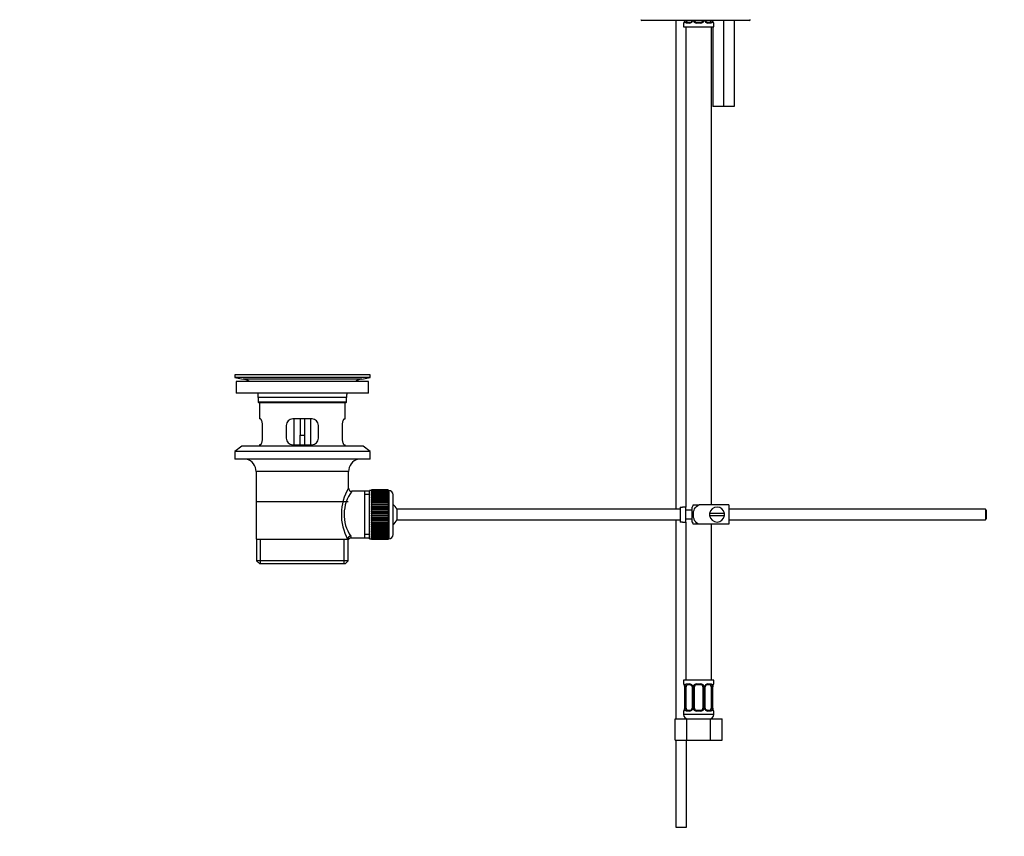
# Model space of a CAD drawing. Units: millimetres. Extents: x 0 to 1478, y 0 to 1768.
# Drawn here: x 0 to 458, y 763 to 1143 of the extents above; entities that cross this region are included whole.
import ezdxf
from ezdxf import colors
from ezdxf.entities.mleader import LeaderData, LeaderLine
from ezdxf.math import Vec2, Vec3

# ---------------------------------------------------------------- set-up
doc = ezdxf.new("R2010")
doc.units = ezdxf.units.MM
doc.layers.add('DV7_Défaut', color=7, linetype='Continuous')
doc.layers.add('Défaut', color=7, linetype='Continuous')

# ---------------------------------------------------------------- blocks, each defined once
blk = doc.blocks.new('_DOT')
at = {"color": 0}
blk.add_line((0, 0), (-1, 0), dxfattribs=at)
at = {"color": 0, "const_width": 0.333}
blk.add_lwpolyline([(-0.1665, 0, 1), (0.1665, 0, 1)], format="xyb", close=True, dxfattribs=at)
blk = doc.blocks.new('SE6')
at = {"layer": 'DV7_Défaut', "color": 7, "linetype": 'Continuous'}
for p, q in [((339.58, 1142.35), (289.58, 1142.35)), ((305.37, 1142.35), (305.37, 914.85)), ((310.72, 1141.55), (312.13, 1141.55)), ((315.04, 1141.55), (317.04, 1141.55)), ((319.94, 1141.55), (321.36, 1141.55)), ((327.58, 1142.35), (327.58, 1102.35)), ((332.58, 1142.35), (332.58, 1102.35)), ((309.12, 1141.15), (309.04, 1141.15)), ((309.04, 1141.15), (309.04, 1139.35)), ((309.04, 1139.35), (323.04, 1139.35)), ((310.04, 1139.35), (310.04, 915.85)), ((311.89, 1141.15), (310.39, 1141.15)), ((317.1, 1141.15), (314.98, 1141.15)), ((321.68, 1141.15), (320.18, 1141.15)), ((322.04, 916.85), (322.04, 1139.35)), ((322.58, 1139.35), (322.58, 1102.35)), ((322.96, 1141.15), (323.04, 1141.15)), ((323.04, 1139.35), (323.04, 1141.15)), ((327.58, 1102.35), (322.58, 1102.35)), ((332.58, 1102.35), (327.58, 1102.35)), ((163.07, 977.35), (100.07, 977.35)), ((100.07, 977.35), (100.07, 976.15)), ((133.19, 977.38), (133.19, 977.38)), ((134.19, 977.35), (134.19, 977.36)), ((163.07, 976.15), (163.07, 977.35)), ((163.07, 976.15), (100.07, 976.15)), ((100.07, 976.15), (103.96, 975.42)), ((162.32, 974.35), (100.82, 974.35)), ((100.82, 974.35), (100.82, 968.85)), ((159.18, 975.42), (103.96, 975.42)), ((159.18, 975.42), (163.07, 976.15)), ((162.32, 968.85), (162.32, 974.35)), ((162.32, 968.85), (100.82, 968.85)), ((152.07, 966.85), (111.07, 966.85)), ((111.07, 966.85), (111.07, 964.65)), ((152.07, 964.65), (111.07, 964.65)), ((111.07, 964.65), (111.37, 964.35)), ((151.77, 964.35), (111.37, 964.35)), ((111.57, 964.35), (111.57, 956.85)), ((151.57, 956.85), (151.57, 964.35)), ((151.77, 964.35), (152.07, 964.65)), ((152.07, 964.65), (152.07, 966.85)), ((112.08, 956.85), (111.57, 956.85)), ((113.03, 947.85), (113.03, 953.85)), ((124.07, 953.85), (124.07, 947.85)), ((136.07, 956.85), (127.07, 956.85)), ((127.57, 956.85), (127.57, 944.85)), ((130.57, 956.85), (130.57, 949.35)), ((132.57, 956.85), (132.57, 949.35)), ((135.57, 944.85), (135.57, 956.85)), ((139.07, 947.85), (139.07, 953.85)), ((150.11, 953.85), (150.11, 947.85)), ((151.06, 956.85), (151.57, 956.85)), ((130.57, 944.85), (130.57, 949.35)), ((130.57, 949.35), (132.57, 949.35)), ((132.57, 949.35), (132.57, 944.85)), ((103.32, 944.15), (100.07, 941.65)), ((159.82, 944.15), (103.32, 944.15)), ((112.08, 944.85), (111.57, 944.85)), ((111.57, 944.85), (111.57, 944.15)), ((127.07, 944.85), (136.07, 944.85)), ((151.06, 944.85), (151.57, 944.85)), ((151.57, 944.15), (151.57, 944.85)), ((163.07, 941.65), (159.82, 944.15)), ((163.07, 941.65), (100.07, 941.65)), ((100.07, 941.65), (100.07, 938.15)), ((163.07, 938.15), (163.07, 941.65)), ((163.07, 938.15), (100.07, 938.15)), ((153.07, 932.35), (110.07, 932.35)), ((110.07, 932.35), (110.07, 900.85)), ((153.07, 924.67), (153.07, 932.35)), ((160.57, 923.2), (154.55, 923.2)), ((162.77, 923.2), (160.57, 923.2)), ((160.57, 923.2), (160.57, 901.5)), ((162.77, 921.66), (160.57, 921.66)), ((162.77, 901.1), (162.77, 923.6)), ((163.77, 923.6), (162.77, 923.6)), ((163.77, 923.85), (163.77, 923.82)), ((171.57, 923.85), (163.77, 923.85)), ((163.77, 923.82), (171.57, 923.82)), ((163.77, 923.78), (163.77, 923.82)), ((163.77, 923.78), (163.77, 923.7)), ((171.57, 923.78), (163.77, 923.78)), ((163.77, 923.7), (171.57, 923.7)), ((163.77, 923.62), (163.77, 923.7)), ((163.77, 923.62), (163.77, 923.49)), ((171.57, 923.62), (163.77, 923.62)), ((163.77, 923.49), (171.57, 923.49)), ((163.77, 923.37), (163.77, 923.49)), ((163.77, 923.37), (163.77, 923.2)), ((171.57, 923.37), (163.77, 923.37)), ((163.77, 923.2), (171.57, 923.2)), ((163.77, 923.03), (163.77, 923.2)), ((163.77, 923.03), (163.77, 922.81)), ((171.57, 923.03), (163.77, 923.03)), ((163.77, 922.81), (171.57, 922.81)), ((163.77, 922.61), (163.77, 922.81)), ((163.77, 922.61), (163.77, 922.34)), ((171.57, 922.61), (163.77, 922.61)), ((163.77, 922.34), (171.57, 922.34)), ((163.77, 922.1), (163.77, 922.34)), ((163.77, 922.1), (163.77, 921.79)), ((171.57, 922.1), (163.77, 922.1)), ((163.77, 921.79), (171.57, 921.79)), ((163.77, 921.51), (163.77, 921.79)), ((163.77, 921.51), (163.77, 921.16)), ((171.57, 921.51), (163.77, 921.51)), ((171.57, 923.85), (171.57, 923.82)), ((171.57, 923.82), (171.57, 923.78)), ((171.57, 923.78), (171.57, 923.7)), ((171.57, 923.7), (171.57, 923.62)), ((171.57, 923.62), (171.57, 923.49)), ((171.77, 923.6), (171.57, 923.6)), ((171.57, 923.49), (171.57, 923.37)), ((171.57, 923.37), (171.57, 923.2)), ((171.57, 923.2), (171.57, 923.03)), ((171.57, 923.03), (171.57, 922.81)), ((171.57, 922.81), (171.57, 922.61)), ((171.57, 922.61), (171.57, 922.34)), ((171.57, 922.34), (171.57, 922.1)), ((171.57, 922.1), (171.57, 921.79)), ((171.57, 921.79), (171.57, 921.51)), ((171.57, 921.51), (171.57, 921.16)), ((171.77, 923.6), (171.77, 901.1)), ((173.77, 903.1), (173.77, 921.6)), ((152.92, 918.35), (110.22, 918.35)), ((163.77, 921.16), (171.57, 921.16)), ((163.77, 920.86), (163.77, 921.16)), ((163.77, 920.86), (163.77, 920.46)), ((171.57, 920.86), (163.77, 920.86)), ((163.77, 920.46), (171.57, 920.46)), ((163.77, 920.13), (163.77, 920.46)), ((163.77, 920.13), (163.77, 919.7)), ((171.57, 920.13), (163.77, 920.13)), ((163.77, 919.7), (171.57, 919.7)), ((163.77, 919.36), (163.77, 919.7)), ((171.57, 919.36), (163.77, 919.36)), ((163.77, 919.34), (163.77, 919.36)), ((163.77, 919.34), (163.77, 918.88)), ((171.57, 919.34), (163.77, 919.34)), ((163.77, 918.88), (171.57, 918.88)), ((163.77, 918.55), (163.77, 918.88)), ((171.57, 918.55), (163.77, 918.55)), ((163.77, 918.49), (163.77, 918.55)), ((163.77, 918.49), (163.77, 918)), ((171.57, 918.49), (163.77, 918.49)), ((163.77, 918), (171.57, 918)), ((163.77, 917.68), (163.77, 918)), ((171.57, 917.68), (163.77, 917.68)), ((163.77, 917.59), (163.77, 917.68)), ((163.77, 917.59), (163.77, 917.08)), ((171.57, 917.59), (163.77, 917.59)), ((163.77, 917.08), (171.57, 917.08)), ((163.77, 916.77), (163.77, 917.08)), ((171.57, 916.77), (163.77, 916.77)), ((163.77, 916.66), (163.77, 916.77)), ((163.77, 916.66), (163.77, 916.12)), ((171.57, 916.66), (163.77, 916.66)), ((171.57, 921.16), (171.57, 920.86)), ((171.57, 920.86), (171.57, 920.46)), ((171.57, 920.46), (171.57, 920.13)), ((171.57, 920.13), (171.57, 919.7)), ((171.57, 919.7), (171.57, 919.36)), ((171.57, 919.36), (171.57, 919.34)), ((171.57, 919.34), (171.57, 918.88)), ((171.57, 918.88), (171.57, 918.55)), ((171.57, 918.55), (171.57, 918.49)), ((171.57, 918.49), (171.57, 918)), ((171.57, 918), (171.57, 917.68)), ((171.57, 917.68), (171.57, 917.59)), ((171.57, 917.59), (171.57, 917.08)), ((171.57, 917.08), (171.57, 916.77)), ((171.57, 916.77), (171.57, 916.66)), ((171.57, 916.66), (171.57, 916.12)), ((313.55, 916.85), (316.2, 916.85)), ((330.07, 916.85), (316.2, 916.85)), ((330.07, 916.85), (330.07, 907.85)), ((163.77, 916.12), (171.57, 916.12)), ((163.77, 915.83), (163.77, 916.12)), ((171.57, 915.83), (163.77, 915.83)), ((163.77, 915.68), (163.77, 915.83)), ((163.77, 915.68), (163.77, 915.13)), ((171.57, 915.68), (163.77, 915.68)), ((163.77, 915.13), (171.57, 915.13)), ((163.77, 914.85), (163.77, 915.13)), ((171.57, 914.85), (163.77, 914.85)), ((163.77, 914.68), (163.77, 914.85)), ((163.77, 914.68), (163.77, 914.12)), ((171.57, 914.68), (163.77, 914.68)), ((163.77, 914.12), (171.57, 914.12)), ((163.77, 913.86), (163.77, 914.12)), ((171.57, 913.86), (163.77, 913.86)), ((163.77, 913.66), (163.77, 913.86)), ((163.77, 913.66), (163.77, 913.1)), ((171.57, 913.66), (163.77, 913.66)), ((163.77, 913.1), (171.57, 913.1)), ((163.77, 912.85), (163.77, 913.1)), ((171.57, 912.85), (163.77, 912.85)), ((163.77, 912.63), (163.77, 912.85)), ((163.77, 912.63), (163.77, 912.06)), ((171.57, 912.63), (163.77, 912.63)), ((163.77, 912.06), (171.57, 912.06)), ((163.77, 911.84), (163.77, 912.06)), ((171.57, 916.12), (171.57, 915.83)), ((171.57, 915.83), (171.57, 915.68)), ((171.57, 915.68), (171.57, 915.13)), ((171.57, 915.13), (171.57, 914.85)), ((171.57, 914.85), (171.57, 914.68)), ((171.57, 914.68), (171.57, 914.12)), ((171.57, 914.12), (171.57, 913.86)), ((171.57, 913.86), (171.57, 913.66)), ((171.57, 913.66), (171.57, 913.1)), ((171.57, 913.1), (171.57, 912.85)), ((171.57, 912.85), (171.57, 912.63)), ((171.57, 912.63), (171.57, 912.06)), ((171.57, 912.06), (171.57, 911.84)), ((175.52, 914.85), (175.52, 909.85)), ((307.47, 914.85), (175.52, 914.85)), ((307.47, 915.81), (307.47, 908.89)), ((307.47, 915.81), (308.47, 915.81)), ((308.47, 915.81), (308.47, 915.85)), ((310.07, 915.85), (308.47, 915.85)), ((310.07, 908.85), (310.07, 915.85)), ((313.07, 914.35), (310.07, 914.35)), ((313.07, 908.85), (313.07, 915.85)), ((328.03, 912.85), (321.1, 912.85)), ((449.47, 914.85), (330.07, 914.85)), ((449.47, 914.85), (449.47, 909.85)), ((450.07, 914.25), (449.47, 914.85)), ((450.07, 910.45), (450.07, 914.25)), ((171.57, 911.84), (163.77, 911.84)), ((163.77, 911.6), (163.77, 911.84)), ((163.77, 911.6), (163.77, 911.04)), ((171.57, 911.6), (163.77, 911.6)), ((163.77, 911.04), (171.57, 911.04)), ((163.77, 910.84), (163.77, 911.04)), ((171.57, 910.84), (163.77, 910.84)), ((163.77, 910.58), (163.77, 910.84)), ((163.77, 910.58), (163.77, 910.02)), ((171.57, 910.58), (163.77, 910.58)), ((163.77, 910.02), (171.57, 910.02)), ((163.77, 909.85), (163.77, 910.02)), ((171.57, 909.85), (163.77, 909.85)), ((163.77, 909.56), (163.77, 909.85)), ((163.77, 909.56), (163.77, 909.02)), ((171.57, 909.56), (163.77, 909.56)), ((163.77, 909.02), (171.57, 909.02)), ((163.77, 908.87), (163.77, 909.02)), ((171.57, 908.87), (163.77, 908.87)), ((163.77, 908.58), (163.77, 908.87)), ((163.77, 908.58), (163.77, 908.04)), ((171.57, 908.58), (163.77, 908.58)), ((163.77, 908.04), (171.57, 908.04)), ((163.77, 907.93), (163.77, 908.04)), ((171.57, 907.93), (163.77, 907.93)), ((163.77, 907.62), (163.77, 907.93)), ((163.77, 907.62), (163.77, 907.1)), ((171.57, 907.62), (163.77, 907.62)), ((171.57, 911.84), (171.57, 911.6)), ((171.57, 911.6), (171.57, 911.04)), ((171.57, 911.04), (171.57, 910.84)), ((171.57, 910.84), (171.57, 910.58)), ((171.57, 910.58), (171.57, 910.02)), ((171.57, 910.02), (171.57, 909.85)), ((171.57, 909.85), (171.57, 909.56)), ((171.57, 909.56), (171.57, 909.02)), ((171.57, 909.02), (171.57, 908.87)), ((171.57, 908.87), (171.57, 908.58)), ((171.57, 908.58), (171.57, 908.04)), ((171.57, 908.04), (171.57, 907.93)), ((171.57, 907.93), (171.57, 907.62)), ((171.57, 907.62), (171.57, 907.1)), ((175.52, 909.85), (307.47, 909.85)), ((305.37, 909.85), (305.37, 817.35)), ((308.47, 908.89), (307.47, 908.89)), ((308.47, 908.89), (308.47, 908.85)), ((308.47, 908.85), (310.07, 908.85)), ((310.04, 908.85), (310.04, 835.35)), ((310.07, 910.35), (313.07, 910.35)), ((316.2, 907.85), (313.55, 907.85)), ((330.07, 907.85), (316.2, 907.85)), ((321.1, 911.85), (328.03, 911.85)), ((322.04, 835.35), (322.04, 907.85)), ((330.07, 909.85), (449.47, 909.85)), ((449.47, 909.85), (450.07, 910.45)), ((162.77, 903.03), (160.57, 903.03)), ((163.77, 907.1), (171.57, 907.1)), ((163.77, 907.02), (163.77, 907.1)), ((171.57, 907.02), (163.77, 907.02)), ((163.77, 906.7), (163.77, 907.02)), ((163.77, 906.7), (163.77, 906.21)), ((171.57, 906.7), (163.77, 906.7)), ((163.77, 906.21), (171.57, 906.21)), ((163.77, 906.15), (163.77, 906.21)), ((171.57, 906.15), (163.77, 906.15)), ((163.77, 905.82), (163.77, 906.15)), ((163.77, 905.82), (163.77, 905.36)), ((171.57, 905.82), (163.77, 905.82)), ((163.77, 905.36), (171.57, 905.36)), ((163.77, 905.34), (163.77, 905.36)), ((171.57, 905.34), (163.77, 905.34)), ((163.77, 905), (163.77, 905.34)), ((163.77, 905), (163.77, 904.57)), ((171.57, 905), (163.77, 905)), ((163.77, 904.24), (163.77, 904.57)), ((163.77, 904.57), (171.57, 904.57)), ((163.77, 904.24), (163.77, 903.84)), ((171.57, 904.24), (163.77, 904.24)), ((163.77, 903.54), (163.77, 903.84)), ((163.77, 903.84), (171.57, 903.84)), ((163.77, 903.54), (163.77, 903.18)), ((171.57, 903.54), (163.77, 903.54)), ((163.77, 902.91), (163.77, 903.18)), ((163.77, 903.18), (171.57, 903.18)), ((163.77, 902.91), (163.77, 902.6)), ((171.57, 902.91), (163.77, 902.91)), ((171.57, 907.1), (171.57, 907.02)), ((171.57, 907.02), (171.57, 906.7)), ((171.57, 906.7), (171.57, 906.21)), ((171.57, 906.21), (171.57, 906.15)), ((171.57, 906.15), (171.57, 905.82)), ((171.57, 905.82), (171.57, 905.36)), ((171.57, 905.36), (171.57, 905.34)), ((171.57, 905.34), (171.57, 905)), ((171.57, 905), (171.57, 904.57)), ((171.57, 904.57), (171.57, 904.24)), ((171.57, 904.24), (171.57, 903.84)), ((171.57, 903.84), (171.57, 903.54)), ((171.57, 903.54), (171.57, 903.18)), ((171.57, 903.18), (171.57, 902.91)), ((171.57, 902.91), (171.57, 902.6)), ((110.07, 900.85), (152.65, 900.85)), ((110.22, 900.85), (110.22, 890.85)), ((112.09, 889.35), (112.09, 900.85)), ((151.04, 889.35), (151.04, 900.85)), ((153.07, 900.85), (152.65, 900.85)), ((152.92, 890.85), (152.92, 900.85)), ((154.31, 901.5), (160.57, 901.5)), ((160.57, 901.5), (162.77, 901.5)), ((162.77, 901.1), (163.77, 901.1)), ((163.77, 902.36), (163.77, 902.6)), ((163.77, 902.6), (171.57, 902.6)), ((163.77, 902.36), (163.77, 902.09)), ((171.57, 902.36), (163.77, 902.36)), ((163.77, 901.89), (163.77, 902.09)), ((163.77, 902.09), (171.57, 902.09)), ((163.77, 901.89), (163.77, 901.67)), ((171.57, 901.89), (163.77, 901.89)), ((163.77, 901.5), (163.77, 901.67)), ((163.77, 901.67), (171.57, 901.67)), ((163.77, 901.5), (163.77, 901.33)), ((171.57, 901.5), (163.77, 901.5)), ((163.77, 901.2), (163.77, 901.33)), ((163.77, 901.33), (171.57, 901.33)), ((163.77, 901.2), (163.77, 901.08)), ((171.57, 901.2), (163.77, 901.2)), ((163.77, 901), (163.77, 901.08)), ((163.77, 901.08), (171.57, 901.08)), ((163.77, 901), (163.77, 900.92)), ((171.57, 901), (163.77, 901)), ((163.77, 900.88), (163.77, 900.92)), ((163.77, 900.92), (171.57, 900.92)), ((163.77, 900.88), (163.77, 900.85)), ((171.57, 900.88), (163.77, 900.88)), ((163.77, 900.85), (171.57, 900.85)), ((171.57, 902.6), (171.57, 902.36)), ((171.57, 902.36), (171.57, 902.09)), ((171.57, 902.09), (171.57, 901.89)), ((171.57, 901.89), (171.57, 901.67)), ((171.57, 901.67), (171.57, 901.5)), ((171.57, 901.5), (171.57, 901.33)), ((171.57, 901.33), (171.57, 901.2)), ((171.57, 901.2), (171.57, 901.08)), ((171.57, 901.1), (171.77, 901.1)), ((171.57, 901.08), (171.57, 901)), ((171.57, 901), (171.57, 900.92)), ((171.57, 900.92), (171.57, 900.88)), ((171.57, 900.88), (171.57, 900.85)), ((152.92, 890.85), (110.22, 890.85)), ((110.22, 890.85), (111.72, 889.35)), ((151.42, 889.35), (111.72, 889.35)), ((151.42, 889.35), (152.92, 890.85)), ((323.04, 835.35), (309.04, 835.35)), ((309.04, 835.35), (309.04, 833.55)), ((323.04, 833.55), (323.04, 835.35)), ((309.04, 833.55), (309.12, 833.55)), ((309.52, 832.15), (309.49, 832.15)), ((309.49, 832.15), (309.49, 822.27)), ((309.52, 832.15), (309.52, 822.27)), ((309.63, 822.27), (309.63, 832.15)), ((310.24, 832.15), (309.63, 832.15)), ((310.24, 822.27), (310.24, 832.15)), ((310.39, 833.55), (311.89, 833.55)), ((312.13, 833.15), (310.72, 833.15)), ((312.98, 832.15), (313.22, 832.15)), ((312.98, 832.15), (312.98, 822.27)), ((313.22, 832.15), (313.22, 822.27)), ((313.5, 822.27), (313.5, 832.15)), ((314.04, 832.15), (313.5, 832.15)), ((314.04, 822.27), (314.04, 832.15)), ((314.98, 833.55), (317.1, 833.55)), ((317.04, 833.15), (315.04, 833.15)), ((318.04, 832.15), (318.04, 822.27)), ((318.04, 832.15), (318.58, 832.15)), ((318.58, 832.15), (318.58, 822.27)), ((318.85, 822.27), (318.85, 832.15)), ((319.09, 832.15), (318.85, 832.15)), ((319.09, 822.27), (319.09, 832.15)), ((321.36, 833.15), (319.94, 833.15)), ((320.18, 833.55), (321.68, 833.55)), ((321.84, 832.15), (321.84, 822.27)), ((321.84, 832.15), (322.45, 832.15)), ((322.45, 832.15), (322.45, 822.27)), ((322.56, 822.27), (322.56, 832.15)), ((322.56, 832.15), (322.59, 832.15)), ((322.59, 822.27), (322.59, 832.15)), ((323.04, 833.55), (322.96, 833.55)), ((309.12, 820.87), (309.04, 820.87)), ((309.04, 820.87), (309.04, 819.35)), ((309.49, 822.27), (309.52, 822.27)), ((309.63, 822.27), (310.24, 822.27)), ((311.89, 820.87), (310.39, 820.87)), ((310.72, 821.27), (312.13, 821.27)), ((313.22, 822.27), (312.98, 822.27)), ((313.5, 822.27), (314.04, 822.27)), ((317.1, 820.87), (314.98, 820.87)), ((315.04, 821.27), (317.04, 821.27)), ((318.58, 822.27), (318.04, 822.27)), ((318.85, 822.27), (319.09, 822.27)), ((319.94, 821.27), (321.36, 821.27)), ((321.68, 820.87), (320.18, 820.87)), ((322.45, 822.27), (321.84, 822.27)), ((322.59, 822.27), (322.56, 822.27)), ((323.04, 820.87), (322.96, 820.87)), ((323.04, 819.35), (323.04, 820.87)), ((305.07, 817.35), (310.55, 817.35)), ((305.07, 807.35), (305.07, 817.35)), ((323.04, 819.35), (309.04, 819.35)), ((310.37, 817.35), (310.37, 817.46)), ((310.55, 817.35), (321.52, 817.35)), ((310.55, 807.35), (310.55, 817.35)), ((321.52, 817.35), (327.01, 817.35)), ((321.52, 807.35), (321.52, 817.35)), ((327.01, 807.35), (327.01, 817.35)), ((305.07, 807.35), (310.55, 807.35)), ((305.37, 807.35), (305.37, 766.85)), ((310.37, 766.85), (310.37, 807.35)), ((310.55, 807.35), (321.52, 807.35)), ((321.52, 807.35), (327.01, 807.35)), ((305.37, 766.85), (310.37, 766.85))]:
    blk.add_line(p, q, dxfattribs=at)
for centre, radius, start, end in [((289.58, 1142.85), 0.5, 180, 270), ((309.44, 1141.15), 0.4, 90, 180), ((306.17, 1142.54), 3.35, 349.7304, 0.1284), ((312.4, 1142.53), 2.78, 179.628, 192.1955), ((311.83, 1142.53), 1.39, 272.6748, 334.853), ((312.04, 1142.48), 0.929, 274.8324, 345.5365), ((312.24, 1142.48), 0.741, 330.4663, 5.1774), ((311.85, 1142.55), 1.38, 334.0799, 0.1199), ((314.83, 1142.55), 1.34, 179.817, 206.6505), ((314.96, 1142.64), 1.49, 207.8747, 270.7097), ((315.04, 1142.55), 1, 191.5891, 205.5833), ((315.04, 1142.55), 1, 205.5833, 270), ((317.04, 1142.55), 1, 270, 334.4167), ((317.12, 1142.64), 1.49, 269.2905, 332.1251), ((317.04, 1142.55), 1, 334.4167, 348.4109), ((317.24, 1142.55), 1.34, 333.3511, 0.1815), ((320.23, 1142.55), 1.38, 179.8791, 205.9211), ((320.24, 1142.53), 1.39, 205.1473, 267.3249), ((319.79, 1142.48), 0.699, 191.3852, 211.3125), ((319.67, 1142.53), 2.78, 347.8078, 0.3687), ((325.91, 1142.54), 3.35, 179.8705, 190.2708), ((322.64, 1141.15), 0.4, 0, 90), ((339.58, 1142.85), 0.5, 270, 0), ((131.57, 900.99), 76.41, 88.7818, 91.7817), ((102.35, 966.85), 8.72, 59.3385, 79.3603), ((160.79, 966.85), 8.72, 100.6397, 120.6615), ((102.35, 966.85), 8.72, 0, 13.2609), ((160.79, 966.85), 8.72, 166.7391, 180), ((127.07, 953.85), 3, 90, 180), ((136.07, 953.85), 3, 0, 90), ((127.07, 947.85), 3, 180, 270), ((136.07, 947.85), 3, 270, 0), ((104.07, 932.35), 6, 0, 75.1649), ((159.07, 932.35), 6, 104.8351, 180), ((173.92, 912.41), 24.21, 149.4858, 208.5157), ((169.03, 912.41), 18.04, 143.2818, 214.2848), ((154.54, 924.68), 1.47, 180.4279, 270.5348), ((171.77, 921.6), 2, 0, 90), ((170.07, 912.35), 6, 24.6243, 51.9269), ((317.22, 914.45), 4.39, 146.7706, 161.3642), ((324.57, 912.35), 3.5, 171.7868, 188.2132), ((324.57, 912.35), 3.5, 8.2132, 171.7868), ((324.57, 912.35), 3.5, 351.7868, 8.2132), ((170.07, 912.35), 6, 308.0731, 335.3757), ((317.22, 910.25), 4.39, 198.6358, 213.2071), ((324.57, 912.35), 3.5, 188.2132, 351.7868), ((171.77, 903.1), 2, 270, 0), ((154.26, 900.07), 1.41, 87.9042, 148.4289), ((153.17, 901.62), 1.14, 353.9818, 33.2576), ((309.44, 833.55), 0.4, 180, 270), ((306.17, 832.16), 3.35, 359.8705, 10.2708), ((312.41, 832.17), 2.78, 167.8078, 180.3687), ((311.83, 832.16), 1.39, 25.1473, 87.3249), ((312.29, 832.22), 0.698, 354.5175, 31.2865), ((311.85, 832.15), 1.38, 359.8791, 25.9211), ((314.83, 832.15), 1.34, 153.3511, 180.1815), ((314.96, 832.05), 1.49, 89.2905, 152.1251), ((315.04, 832.15), 1, 154.4167, 180), ((315.04, 832.15), 1, 90, 154.4167), ((317.04, 832.15), 1, 25.5833, 90), ((317.12, 832.05), 1.49, 27.8747, 90.7097), ((317.04, 832.15), 1, 0, 25.5833), ((317.24, 832.15), 1.34, 359.817, 26.6505), ((320.23, 832.15), 1.38, 154.0799, 180.1199), ((320.24, 832.16), 1.39, 92.6748, 154.853), ((319.84, 832.21), 0.743, 150.4783, 185.1833), ((320.03, 832.22), 0.93, 94.8141, 165.5343), ((319.67, 832.17), 2.78, 359.628, 12.1955), ((325.91, 832.16), 3.35, 169.7304, 180.1284), ((322.64, 833.55), 0.4, 270, 0), ((309.44, 820.87), 0.4, 90, 180), ((306.17, 822.27), 3.35, 349.7304, 0.1284), ((312.4, 822.26), 2.78, 179.628, 192.1955), ((311.83, 822.26), 1.39, 272.6748, 334.853), ((312.04, 822.2), 0.929, 274.8324, 345.5365), ((312.24, 822.21), 0.741, 330.4663, 5.1774), ((311.85, 822.27), 1.38, 334.0799, 0.1199), ((314.83, 822.27), 1.34, 179.817, 206.6505), ((314.96, 822.37), 1.49, 207.8747, 270.7097), ((315.04, 822.27), 1, 180, 205.5833), ((315.04, 822.27), 1, 205.5833, 270), ((317.04, 822.27), 1, 270, 334.4167), ((317.12, 822.37), 1.49, 269.2905, 332.1251), ((317.04, 822.27), 1, 334.4167, 0), ((317.24, 822.27), 1.34, 333.3511, 0.1815), ((320.23, 822.27), 1.38, 179.8791, 205.9211), ((320.24, 822.26), 1.39, 205.1473, 267.3249), ((319.79, 822.2), 0.699, 174.4657, 211.3125), ((319.67, 822.26), 2.78, 347.8078, 0.3687), ((325.91, 822.27), 3.35, 179.8705, 190.2708), ((322.64, 820.87), 0.4, 0, 90), ((311.04, 819.35), 2, 180, 270), ((321.04, 819.35), 2, 270, 0)]:
    blk.add_arc(centre, radius, start, end, dxfattribs=at)
for centre, major_axis, ratio, start_param, end_param in [((309.51, 1141.15), (0, -0.4), 0.988455, 3.805363, 4.712389), ((309.84, 1141.95), (0.394, -0.069), 0.426558, 2.807135, 3.530367), ((309.84, 1141.95), (0.394, -0.069), 0.426558, 3.126316, 3.530367), ((310.05, 1141.95), (-0.391, -0.084), 0.411702, 3.916772, 5.801948), ((310.95, 1142.55), (0, -1), 0.707107, 4.914657, 5.158902), ((310.95, 1142.55), (0, -1), 0.707107, 5.158902, 6.283185), ((310.72, 1141.15), (0, -0.4), 0.806081, 3.141593, 4.712389), ((312.13, 1141.15), (0, -0.4), 0.591806, 3.141593, 4.712389), ((313.25, 1141.95), (0.363, -0.168), 0.191543, 3.118603, 4.319431), ((313.77, 1141.95), (-0.361, -0.173), 0.155676, 3.141593, 5.026769), ((315.04, 1141.15), (0, -0.4), 0.151515, 3.141593, 4.712389), ((317.04, 1141.15), (0, -0.4), 0.151515, 1.570796, 3.141593), ((318.3, 1141.95), (0.361, -0.173), 0.155676, 1.256416, 3.141593), ((318.82, 1141.95), (-0.363, -0.168), 0.191543, 1.963754, 2.979762), ((318.82, 1141.95), (-0.363, -0.168), 0.191543, 2.979762, 3.16356), ((319.94, 1141.15), (0, -0.4), 0.591806, 1.570796, 3.141593), ((321.13, 1142.55), (0, 1), 0.707107, 3.141593, 4.265876), ((321.36, 1141.15), (0, -0.4), 0.806081, 1.570796, 3.141593), ((321.13, 1142.55), (0, 1), 0.707107, 4.265876, 4.510121), ((322.02, 1141.95), (0.391, -0.084), 0.411702, 0.481237, 2.366414), ((322.56, 1141.15), (0, -0.4), 0.988455, 1.570796, 2.479649), ((154.12, 900.85), (1.34, 0.68), 0.915492, 1.134078, 2.633444), ((309.51, 833.55), (0, -0.4), 0.988455, 4.712389, 5.616474), ((310.05, 832.75), (0.391, -0.084), 0.411702, 3.62283, 5.508006), ((310.95, 832.15), (0, -1), 0.707107, 4.265876, 4.712389), ((310.95, 832.15), (0, -1), 0.707107, 3.141593, 4.265876), ((310.72, 833.55), (0, -0.4), 0.806081, 4.712389, 6.283185), ((312.13, 833.55), (0, -0.4), 0.591806, 4.712389, 6.283185), ((313.25, 832.75), (0.363, 0.168), 0.191543, 1.963754, 3.155745), ((313.77, 832.75), (0.361, -0.173), 0.155676, 4.398009, 6.283185), ((315.04, 833.55), (0, -0.4), 0.151515, 4.712389, 6.283185), ((317.04, 833.55), (0, -0.4), 0.151515, 0, 1.570796), ((318.3, 832.75), (-0.361, -0.173), 0.155676, 0, 1.885177), ((318.82, 832.75), (-0.363, 0.168), 0.191543, 3.126751, 4.319431), ((319.94, 833.55), (0, -0.4), 0.591806, 0, 1.570796), ((321.13, 832.15), (0, 1), 0.707107, 5.158902, 6.283185), ((321.36, 833.55), (0, -0.4), 0.806081, 0, 1.570796), ((322.02, 832.75), (-0.391, -0.084), 0.411702, 0.775179, 2.660356), ((321.13, 832.15), (0, 1), 0.707107, 4.712389, 5.158902), ((322.24, 832.75), (-0.394, 0.069), 0.426558, 2.795386, 3.530367), ((322.24, 832.75), (-0.394, 0.069), 0.426558, 3.126044, 3.530367), ((322.56, 833.55), (0, -0.4), 0.988455, 0.669425, 1.570796), ((309.51, 820.87), (0, -0.4), 0.988455, 3.805363, 4.712389), ((309.84, 821.67), (0.394, -0.069), 0.426558, 2.807135, 3.530367), ((309.84, 821.67), (0.394, -0.069), 0.426558, 3.126316, 3.530367), ((310.05, 821.67), (-0.391, -0.084), 0.411702, 3.916772, 5.801948), ((310.95, 822.27), (0, -1), 0.707107, 4.712389, 5.158902), ((310.95, 822.27), (0, -1), 0.707107, 5.158902, 6.283185), ((310.72, 820.87), (0, -0.4), 0.806081, 3.141593, 4.712389), ((312.13, 820.87), (0, -0.4), 0.591806, 3.141593, 4.712389), ((313.25, 821.67), (0.363, -0.168), 0.191543, 3.118603, 4.319431), ((313.77, 821.67), (-0.361, -0.173), 0.155676, 3.141593, 5.026769), ((315.04, 820.87), (0, -0.4), 0.151515, 3.141593, 4.712389), ((317.04, 820.87), (0, -0.4), 0.151515, 1.570796, 3.141593), ((318.3, 821.67), (0.361, -0.173), 0.155676, 1.256416, 3.141593), ((318.82, 821.67), (-0.363, -0.168), 0.191543, 1.963754, 2.979762), ((318.82, 821.67), (-0.363, -0.168), 0.191543, 2.979762, 3.16356), ((319.94, 820.87), (0, -0.4), 0.591806, 1.570796, 3.141593), ((321.13, 822.27), (0, 1), 0.707107, 3.141593, 4.265876), ((321.36, 820.87), (0, -0.4), 0.806081, 1.570796, 3.141593), ((321.13, 822.27), (0, 1), 0.707107, 4.265876, 4.712389), ((322.02, 821.67), (0.391, -0.084), 0.411702, 0.481237, 2.366414), ((322.56, 820.87), (0, -0.4), 0.988455, 1.570796, 2.479649)]:
    blk.add_ellipse(centre, major_axis=major_axis, ratio=ratio, start_param=start_param, end_param=end_param, dxfattribs=at)
for points, knots in [([(309.46, 1141.95), (309.44, 1141.82), (309.41, 1141.71), (309.35, 1141.51), (309.32, 1141.43), (309.25, 1141.29), (309.22, 1141.24), (309.16, 1141.17), (309.14, 1141.15), (309.12, 1141.15)], [0, 0, 0, 0, 0.25, 0.25, 0.5, 0.5, 0.75, 0.75, 1, 1, 1, 1]), ([(309.44, 1142.02), (309.44, 1141.99), (309.41, 1141.84), (309.35, 1141.63), (309.29, 1141.48), (309.26, 1141.44), (309.26, 1141.44), (309.26, 1141.44)], [0, 0, 0, 0, 0.081007, 0.477908, 0.802105, 0.98318, 1, 1, 1, 1]), ([(310.39, 1141.15), (310.31, 1141.15), (310.23, 1141.17), (310.09, 1141.24), (310.02, 1141.29), (309.9, 1141.43), (309.85, 1141.51), (309.76, 1141.71), (309.72, 1141.82), (309.69, 1141.95)], [0, 0, 0, 0, 0.25, 0.25, 0.5, 0.5, 0.75, 0.75, 1, 1, 1, 1]), ([(310.31, 1142.12), (310.32, 1142.03), (310.34, 1141.95), (310.39, 1141.81), (310.42, 1141.75), (310.52, 1141.61), (310.61, 1141.55), (310.72, 1141.55)], [0, 0, 0, 0, 0.25, 0.25, 0.5, 0.5, 1, 1, 1, 1]), ([(320.03, 1141.56), (319.98, 1141.55), (319.87, 1141.54), (319.62, 1141.62), (319.34, 1141.83), (319.23, 1142.04), (319.17, 1142.16)], [0, 0, 0, 0, 0.162135, 0.44611, 0.745732, 1, 1, 1, 1]), ([(321.36, 1141.55), (321.41, 1141.55), (321.46, 1141.56), (321.55, 1141.62), (321.59, 1141.65), (321.69, 1141.8), (321.74, 1141.94), (321.77, 1142.12)], [0, 0, 0, 0, 0.25, 0.25, 0.5, 0.5, 1, 1, 1, 1]), ([(322.38, 1141.95), (322.36, 1141.82), (322.32, 1141.71), (322.23, 1141.51), (322.18, 1141.43), (322.06, 1141.29), (321.99, 1141.24), (321.84, 1141.17), (321.76, 1141.15), (321.68, 1141.15)], [0, 0, 0, 0, 0.25, 0.25, 0.5, 0.5, 0.75, 0.75, 1, 1, 1, 1]), ([(322.96, 1141.15), (322.94, 1141.15), (322.91, 1141.17), (322.85, 1141.24), (322.82, 1141.29), (322.76, 1141.43), (322.73, 1141.51), (322.66, 1141.71), (322.64, 1141.82), (322.61, 1141.95)], [0, 0, 0, 0, 0.25, 0.25, 0.5, 0.5, 0.75, 0.75, 1, 1, 1, 1]), ([(322.81, 1141.44), (322.81, 1141.44), (322.8, 1141.46), (322.76, 1141.53), (322.7, 1141.71), (322.64, 1141.94), (322.62, 1142.1), (322.62, 1142.14)], [0, 0, 0, 0, 0.1122, 0.29476, 0.566432, 0.907971, 1, 1, 1, 1]), ([(113.03, 953.85), (113.03, 954.05), (113.02, 954.25), (112.99, 954.64), (112.96, 954.84), (112.9, 955.2), (112.87, 955.37), (112.78, 955.7), (112.74, 955.85), (112.64, 956.12), (112.59, 956.25), (112.49, 956.46), (112.43, 956.55), (112.33, 956.7), (112.27, 956.75), (112.17, 956.83), (112.13, 956.85), (112.08, 956.85)], [0, 0, 0, 0, 0.125, 0.125, 0.25, 0.25, 0.375, 0.375, 0.5, 0.5, 0.625, 0.625, 0.75, 0.75, 0.875, 0.875, 1, 1, 1, 1]), ([(151.06, 956.85), (151.01, 956.85), (150.96, 956.83), (150.86, 956.76), (150.81, 956.7), (150.7, 956.55), (150.65, 956.46), (150.55, 956.25), (150.49, 956.12), (150.4, 955.85), (150.35, 955.7), (150.27, 955.38), (150.23, 955.2), (150.17, 954.84), (150.15, 954.65), (150.12, 954.25), (150.11, 954.05), (150.11, 953.85)], [0, 0, 0, 0, 0.125, 0.125, 0.25, 0.25, 0.375, 0.375, 0.5, 0.5, 0.625, 0.625, 0.75, 0.75, 0.875, 0.875, 1, 1, 1, 1]), ([(112.08, 944.85), (112.13, 944.85), (112.17, 944.87), (112.27, 944.94), (112.33, 945), (112.43, 945.15), (112.48, 945.24), (112.59, 945.45), (112.64, 945.57), (112.74, 945.85), (112.78, 946), (112.87, 946.32), (112.9, 946.5), (112.96, 946.86), (112.99, 947.05), (113.02, 947.44), (113.03, 947.65), (113.03, 947.85)], [0, 0, 0, 0, 0.125, 0.125, 0.25, 0.25, 0.375, 0.375, 0.5, 0.5, 0.625, 0.625, 0.75, 0.75, 0.875, 0.875, 1, 1, 1, 1]), ([(150.11, 947.85), (150.11, 947.65), (150.12, 947.45), (150.15, 947.06), (150.17, 946.86), (150.23, 946.5), (150.27, 946.33), (150.35, 946), (150.4, 945.85), (150.49, 945.58), (150.55, 945.45), (150.65, 945.24), (150.7, 945.15), (150.81, 945), (150.86, 944.94), (150.96, 944.87), (151.01, 944.85), (151.06, 944.85)], [0, 0, 0, 0, 0.125, 0.125, 0.25, 0.25, 0.375, 0.375, 0.5, 0.5, 0.625, 0.625, 0.75, 0.75, 0.875, 0.875, 1, 1, 1, 1]), ([(316.2, 907.85), (315.31, 908.15), (314.59, 908.84), (313.73, 910.49), (313.55, 911.43), (313.56, 913.3), (313.74, 914.23), (314.6, 915.86), (315.33, 916.55), (316.2, 916.85)], [0, 0, 0, 0, 0.25, 0.25, 0.5, 0.5, 0.75, 0.75, 1, 1, 1, 1]), ([(309.12, 833.55), (309.14, 833.55), (309.16, 833.53), (309.22, 833.46), (309.25, 833.41), (309.32, 833.27), (309.35, 833.18), (309.41, 832.99), (309.44, 832.88), (309.46, 832.75)], [0, 0, 0, 0, 0.25, 0.25, 0.5, 0.5, 0.75, 0.75, 1, 1, 1, 1]), ([(309.26, 833.25), (309.26, 833.25), (309.27, 833.24), (309.31, 833.17), (309.38, 832.99), (309.44, 832.75), (309.46, 832.6), (309.46, 832.56)], [0, 0, 0, 0, 0.1122, 0.29476, 0.566432, 0.907971, 1, 1, 1, 1]), ([(309.69, 832.75), (309.72, 832.88), (309.76, 832.99), (309.85, 833.18), (309.9, 833.27), (310.02, 833.41), (310.09, 833.46), (310.23, 833.53), (310.31, 833.55), (310.39, 833.55)], [0, 0, 0, 0, 0.25, 0.25, 0.5, 0.5, 0.75, 0.75, 1, 1, 1, 1]), ([(310.72, 833.15), (310.66, 833.15), (310.62, 833.13), (310.53, 833.08), (310.49, 833.04), (310.38, 832.9), (310.34, 832.75), (310.31, 832.58)], [0, 0, 0, 0, 0.25, 0.25, 0.5, 0.5, 1, 1, 1, 1]), ([(312.04, 833.14), (312.09, 833.15), (312.21, 833.16), (312.46, 833.08), (312.73, 832.87), (312.83, 832.68), (312.88, 832.58)], [0, 0, 0, 0, 0.167066, 0.459679, 0.768413, 1, 1, 1, 1]), ([(321.77, 832.58), (321.75, 832.67), (321.73, 832.74), (321.69, 832.88), (321.66, 832.94), (321.55, 833.09), (321.46, 833.15), (321.36, 833.15)], [0, 0, 0, 0, 0.25, 0.25, 0.5, 0.5, 1, 1, 1, 1]), ([(321.68, 833.55), (321.76, 833.55), (321.84, 833.53), (321.99, 833.46), (322.06, 833.41), (322.18, 833.27), (322.23, 833.18), (322.32, 832.99), (322.36, 832.88), (322.38, 832.75)], [0, 0, 0, 0, 0.25, 0.25, 0.5, 0.5, 0.75, 0.75, 1, 1, 1, 1]), ([(322.61, 832.75), (322.64, 832.88), (322.66, 832.99), (322.73, 833.18), (322.76, 833.27), (322.82, 833.41), (322.85, 833.46), (322.91, 833.53), (322.94, 833.55), (322.96, 833.55)], [0, 0, 0, 0, 0.25, 0.25, 0.5, 0.5, 0.75, 0.75, 1, 1, 1, 1]), ([(322.63, 832.68), (322.64, 832.71), (322.66, 832.86), (322.72, 833.07), (322.79, 833.22), (322.81, 833.25), (322.81, 833.25), (322.81, 833.25)], [0, 0, 0, 0, 0.080941, 0.47787, 0.80209, 0.983179, 1, 1, 1, 1]), ([(309.46, 821.67), (309.44, 821.54), (309.41, 821.43), (309.35, 821.24), (309.32, 821.15), (309.25, 821.02), (309.22, 820.96), (309.16, 820.89), (309.14, 820.87), (309.12, 820.87)], [0, 0, 0, 0, 0.25, 0.25, 0.5, 0.5, 0.75, 0.75, 1, 1, 1, 1]), ([(309.44, 821.74), (309.44, 821.71), (309.41, 821.56), (309.35, 821.35), (309.29, 821.2), (309.26, 821.17), (309.26, 821.17), (309.26, 821.17)], [0, 0, 0, 0, 0.081007, 0.477908, 0.802105, 0.98318, 1, 1, 1, 1]), ([(310.39, 820.87), (310.31, 820.87), (310.23, 820.89), (310.09, 820.96), (310.02, 821.02), (309.9, 821.15), (309.85, 821.24), (309.76, 821.43), (309.72, 821.54), (309.69, 821.67)], [0, 0, 0, 0, 0.25, 0.25, 0.5, 0.5, 0.75, 0.75, 1, 1, 1, 1]), ([(310.31, 821.84), (310.32, 821.75), (310.34, 821.68), (310.39, 821.54), (310.42, 821.48), (310.52, 821.33), (310.61, 821.27), (310.72, 821.27)], [0, 0, 0, 0, 0.25, 0.25, 0.5, 0.5, 1, 1, 1, 1]), ([(320.03, 821.28), (319.98, 821.28), (319.87, 821.27), (319.62, 821.34), (319.34, 821.56), (319.23, 821.77), (319.17, 821.88)], [0, 0, 0, 0, 0.162135, 0.44611, 0.745732, 1, 1, 1, 1]), ([(321.36, 821.27), (321.41, 821.27), (321.46, 821.29), (321.55, 821.34), (321.59, 821.38), (321.69, 821.53), (321.74, 821.67), (321.77, 821.84)], [0, 0, 0, 0, 0.25, 0.25, 0.5, 0.5, 1, 1, 1, 1]), ([(322.38, 821.67), (322.36, 821.54), (322.32, 821.43), (322.23, 821.24), (322.18, 821.15), (322.06, 821.02), (321.99, 820.96), (321.84, 820.89), (321.76, 820.87), (321.68, 820.87)], [0, 0, 0, 0, 0.25, 0.25, 0.5, 0.5, 0.75, 0.75, 1, 1, 1, 1]), ([(322.96, 820.87), (322.94, 820.87), (322.91, 820.89), (322.85, 820.96), (322.82, 821.02), (322.76, 821.15), (322.73, 821.24), (322.66, 821.43), (322.64, 821.54), (322.61, 821.67)], [0, 0, 0, 0, 0.25, 0.25, 0.5, 0.5, 0.75, 0.75, 1, 1, 1, 1]), ([(322.81, 821.17), (322.81, 821.17), (322.8, 821.18), (322.76, 821.26), (322.7, 821.44), (322.64, 821.67), (322.62, 821.82), (322.62, 821.86)], [0, 0, 0, 0, 0.1122, 0.29476, 0.566432, 0.907971, 1, 1, 1, 1])]:
    blk.add_open_spline(points, degree=3, knots=knots, dxfattribs=at)

msp = doc.modelspace()

# ---------------------------------------------------------------- block references
at = {"layer": 'Défaut'}
msp.add_blockref('SE6', (0, 0), dxfattribs=at)

# ---------------------------------------------------------------- leaders
at = {"layer": 'Défaut', "color": 7, "linetype": 'Continuous'}
ml = msp.add_multileader_mtext('Standard', dxfattribs=at)
ml.set_content('{\\pxsm0.9;\\fSolid Edge ISO|b1||i0||c0|p34;\\W1.;28/05/2018\\P}', color=256)
ml.set_leader_properties()
ml.set_arrow_properties(name='DOT')
ml.build(insert=Vec2(0, 0))
ml.multileader.update_dxf_attribs({"leader_type": 0, "dogleg_length": 0, "arrow_head_size": 12})
ctx = ml.context
ctx.base_point, ctx.char_height, ctx.arrow_head_size, ctx.landing_gap_size = Vec3(1390.41, 1750.71), 12, 12, 4.2
notes = []
notes.append((ctx, [(0, (0, 0, 0), (0, 0), (1, 0), 1, [])]))
ctx.mtext.insert = Vec3(1392.41, 1756.83)
ml = msp.add_multileader_mtext('Standard', dxfattribs=at)
ml.set_content('{\\pxsm0.9;\\fArial|b1||i0||c0|p34;\\W1.;3202\\P}', color=256)
ml.set_leader_properties()
ml.set_arrow_properties(name='DOT')
ml.build(insert=Vec2(0, 0))
ml.multileader.update_dxf_attribs({"leader_type": 0, "dogleg_length": 0, "arrow_head_size": 12})
ctx = ml.context
ctx.base_point, ctx.char_height, ctx.arrow_head_size, ctx.landing_gap_size = Vec3(24.31, 1749.47), 12, 12, 4.2
notes.append((ctx, [(0, (0, 0, 0), (0, 0), (1, 0), 1, [])]))
ctx.mtext.insert = Vec3(26.31, 1755.57)
for ctx, leaders in notes:
    for number, flags, end, landing, length, lines in leaders:
        leader = LeaderData()
        leader.index, (leader.has_last_leader_line, leader.has_dogleg_vector, leader.attachment_direction) = number, flags
        leader.last_leader_point, leader.dogleg_vector, leader.dogleg_length = Vec3(end), Vec3(landing), length
        for number, points, colour, breaks in lines:
            line = LeaderLine()
            line.index, line.vertices, line.color, line.breaks = number, Vec3.list(points), colors.encode_raw_color(colour), breaks
            leader.lines.append(line)
        ctx.leaders.append(leader)

doc.saveas('drawing.dxf')
